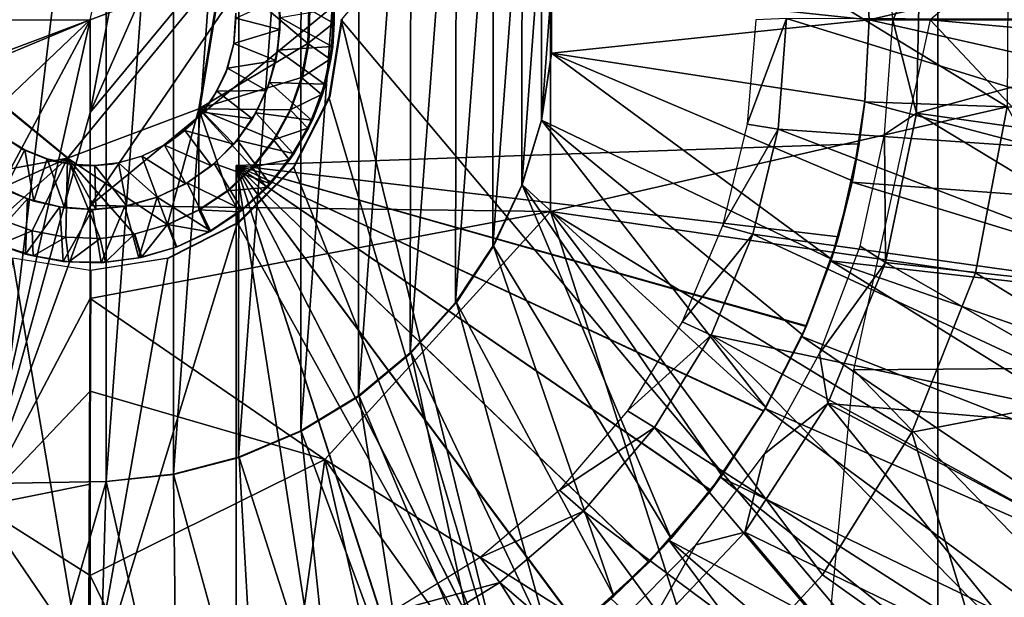
# Model space of a CAD drawing. Units: feet. Extents: x -4 to 15.9, y -6 to 1.1.
# Drawn here: x 2.9 to 3.7, y -0.5 to 0 of the extents above; entities that cross this region are included whole.
import ezdxf

# ---------------------------------------------------------------- set-up
doc = ezdxf.new("R2010")
doc.units = ezdxf.units.FT
doc.header["$MEASUREMENT"] = 0
doc.layers.get('0').update_dxf_attribs({"color": 255})
for name, color, linetype in [('AFUWA-3-ARPM', 4, 'Continuous'), ('AFUWA-3-BTVL', 11, 'Continuous'), ('AFUWA-3-HWSS', 4, 'Continuous'), ('AFUWA-P', 2, 'Continuous')]:
    doc.layers.add(name, color=color, linetype=linetype)

# ---------------------------------------------------------------- blocks, each defined once
blk = doc.blocks.new('A$C503128E1')
at = {"linetype": 'Continuous', "lineweight": 0}
for p, q in [((-3.71833, 3.06469), (-3.69994, 3.17685)), ((-3.71833, 3.06469), (-3.69994, 3.17685)), ((-3.6113, 3.16342), (-3.6096, 3.13392)), ((-3.6096, 3.13392), (-3.6113, 3.16342)), ((-3.62932, 3.14511), (-3.6301, 3.11735)), ((-3.6301, 3.11735), (-3.62932, 3.14511)), ((-3.60976, 3.14567), (-3.6096, 3.13392)), ((-3.60327, 3.1367), (-3.61324, 3.07388)), ((-3.6096, 3.13392), (-3.61228, 3.10461)), ((-3.6096, 3.13392), (-3.61228, 3.10461)), ((-3.61083, 3.11488), (-3.6096, 3.13392)), ((-3.63523, 3.08988), (-3.6301, 3.11735)), ((-3.63523, 3.08988), (-3.6301, 3.11735)), ((-3.61083, 3.11488), (-3.61228, 3.10461)), ((-3.6192, 3.07619), (-3.61228, 3.10461)), ((-3.6192, 3.07619), (-3.61228, 3.10461)), ((-3.61228, 3.10461), (-3.61669, 3.08457)), ((-3.91259, 3.09655), (-3.82466, 3.02454)), ((-3.91259, 3.09655), (-3.82466, 3.02454)), ((-3.63523, 3.08988), (-3.64461, 3.06376)), ((-3.64461, 3.06376), (-3.63523, 3.08988)), ((-3.6192, 3.07619), (-3.61669, 3.08457)), ((-3.64193, 3.01754), (-3.61324, 3.07388)), ((-3.6192, 3.07619), (-3.63035, 3.04889)), ((-3.6192, 3.07619), (-3.63035, 3.04889)), ((-3.62721, 3.05551), (-3.6192, 3.07619)), ((-3.82466, 3.02454), (-3.71833, 3.06469)), ((-3.71833, 3.06469), (-3.82466, 3.02454)), ((-3.64461, 3.06376), (-3.658, 3.03935)), ((-3.658, 3.03935), (-3.64461, 3.06376)), ((-3.63035, 3.04889), (-3.6454, 3.02364)), ((-3.63035, 3.04889), (-3.6454, 3.02364)), ((-3.63035, 3.04889), (-3.64208, 3.02853)), ((-3.62721, 3.05551), (-3.63035, 3.04889)), ((-3.658, 3.03935), (-3.67512, 3.01726)), ((-3.67512, 3.01726), (-3.658, 3.03935)), ((-3.6454, 3.02364), (-3.64208, 3.02853)), ((-3.67512, 3.01726), (-3.69533, 2.99833)), ((-3.67512, 3.01726), (-3.69533, 2.99833)), ((-3.68711, 2.97236), (-3.64193, 3.01754)), ((-3.6454, 3.02364), (-3.66392, 3.00101)), ((-3.6454, 3.02364), (-3.66392, 3.00101)), ((-3.6454, 3.02364), (-3.66094, 3.00421)), ((-3.64055, 3.02025), (-3.64833, 3.01998)), ((-3.64833, 3.01998), (-3.64055, 3.02025)), ((-3.66392, 3.00101), (-3.68579, 2.98123)), ((-3.66392, 3.00101), (-3.68579, 2.98123)), ((-3.66392, 3.00101), (-3.6835, 2.98305)), ((-3.66392, 3.00101), (-3.66094, 3.00421)), ((-3.69533, 2.99833), (-3.71836, 2.98272)), ((-3.69533, 2.99833), (-3.71836, 2.98272)), ((-3.71836, 2.98272), (-3.74368, 2.97095)), ((-3.74368, 2.97095), (-3.71836, 2.98272)), ((-3.71836, 2.98272), (-3.71006, 2.96507)), ((-3.68579, 2.98123), (-3.71006, 2.96507)), ((-3.68579, 2.98123), (-3.71006, 2.96507)), ((-3.68579, 2.98123), (-3.70879, 2.9658)), ((-3.68816, 2.97964), (-3.68816, 2.97182)), ((-3.68816, 2.97964), (-3.68816, 2.97182)), ((-3.6835, 2.98305), (-3.68579, 2.98123)), ((-3.87942, 2.97536), (-3.85316, 2.9659)), ((-3.87942, 2.97536), (-3.85316, 2.9659)), ((-3.74368, 2.97095), (-3.77073, 2.96318)), ((-3.77073, 2.96318), (-3.74368, 2.97095)), ((-3.73673, 2.95254), (-3.74368, 2.97095)), ((-3.74368, 2.97095), (-3.73673, 2.95254)), ((-3.74345, 2.94367), (-3.68711, 2.97236)), ((-3.82583, 2.96061), (-3.85316, 2.9659)), ((-3.85316, 2.9659), (-3.82583, 2.96061)), ((-3.77073, 2.96318), (-3.79813, 2.95973)), ((-3.79813, 2.95973), (-3.77073, 2.96318)), ((-3.77073, 2.96318), (-3.76502, 2.94432)), ((-3.71006, 2.96507), (-3.73673, 2.95254)), ((-3.71006, 2.96507), (-3.73673, 2.95254)), ((-3.71006, 2.96507), (-3.70879, 2.9658)), ((-3.88024, 2.95453), (-3.85225, 2.94553)), ((-3.85837, 2.94692), (-3.88024, 2.95453)), ((-3.88024, 2.95453), (-3.85225, 2.94553)), ((-3.79813, 2.95973), (-3.82583, 2.96061)), ((-3.82583, 2.96061), (-3.79813, 2.95973)), ((-3.85837, 2.94692), (-3.85225, 2.94553)), ((-3.85225, 2.94553), (-3.8234, 2.94079)), ((-3.85225, 2.94553), (-3.82801, 2.94104)), ((-3.85225, 2.94553), (-3.8234, 2.94079)), ((-3.76502, 2.94432), (-3.73673, 2.95254)), ((-3.76502, 2.94432), (-3.73673, 2.95254)), ((-3.80627, 2.9337), (-3.86908, 2.94367)), ((-3.82801, 2.94104), (-3.8234, 2.94079)), ((-3.8234, 2.94079), (-3.79391, 2.9404)), ((-3.79723, 2.94006), (-3.8234, 2.94079)), ((-3.8234, 2.94079), (-3.79391, 2.9404)), ((-3.74345, 2.94367), (-3.80627, 2.9337)), ((-3.79723, 2.94006), (-3.79391, 2.9404)), ((-3.79391, 2.9404), (-3.76502, 2.94432)), ((-3.79391, 2.9404), (-3.76502, 2.94432)), ((-3.76678, 2.9439), (-3.79391, 2.9404)), ((-3.76678, 2.9439), (-3.76502, 2.94432)), ((-3.80768, 2.57904), (-3.80627, 2.9337)), ((-3.80768, 2.57904), (-3.80627, 2.9337))]:
    blk.add_line(p, q, dxfattribs=at)

msp = doc.modelspace()

# ---------------------------------------------------------------- linework, layer by layer
at = {"layer": 'AFUWA-3-ARPM'}
for points in [[(3.84499, -0.81847, 7.99954), (3.84499, 0.81841, 7.99954), (3.63817, 0.57371, 7.99231)], [(3.15575, -0.00003, 7.97547), (3.63817, -0.57377, 7.99231), (3.63817, 0.57371, 7.99231)], [(3.63817, -0.57377, 7.99231), (3.84499, -0.81847, 7.99954), (3.63817, 0.57371, 7.99231)], [(2.95276, -0.0752, 2.84131), (3.0413, 0.39348, 2.85309), (3.14257, 0.35587, 2.85309)], [(2.95276, -0.00003, 2.83885), (3.0413, 0.39348, 2.85309), (2.95276, -0.0752, 2.84131)], [(2.87611, 0.37532, 3.63767), (2.96581, 0.37376, 3.63767), (2.87611, -0.37538, 3.63767)], [(2.87611, -0.37538, 3.63767), (2.96581, 0.37376, 3.63767), (2.96581, -0.37382, 3.63767)], [(3.02029, 0.36803, 3.63767), (2.96581, -0.37382, 3.63767), (2.96581, 0.37376, 3.63767)], [(3.02029, 0.36803, 3.63767), (3.02018, -0.36777, 3.63767), (2.96581, -0.37382, 3.63767)], [(3.02018, -0.36777, 3.63767), (3.02029, 0.36803, 3.63767), (3.07326, 0.35428, 3.63767)], [(2.95276, -0.0752, 2.84131), (3.14257, 0.35587, 2.85309), (3.24484, 0.27814, 2.85309)], [(3.07268, -0.35404, 3.63767), (3.02018, -0.36777, 3.63767), (3.07326, 0.35428, 3.63767)], [(3.12352, 0.33299, 3.63767), (3.07268, -0.35404, 3.63767), (3.07326, 0.35428, 3.63767)], [(3.07268, -0.35404, 3.63767), (3.12352, 0.33299, 3.63767), (3.12306, -0.33271, 3.63767)], [(3.17019, 0.30458, 3.63767), (3.12306, -0.33271, 3.63767), (3.12352, 0.33299, 3.63767)], [(3.16965, -0.30434, 3.63767), (3.12306, -0.33271, 3.63767), (3.17019, 0.30458, 3.63767)], [(3.16965, -0.30434, 3.63767), (3.17019, 0.30458, 3.63767), (3.21235, 0.26955, 3.63767)], [(3.24484, 0.27814, 2.85309), (2.95276, -0.15036, 2.84377), (2.95276, -0.0752, 2.84131)], [(3.32508, 0.1551, 2.85309), (2.95276, -0.15036, 2.84377), (3.24484, 0.27814, 2.85309)], [(3.2116, -0.26953, 3.63767), (3.16965, -0.30434, 3.63767), (3.21235, 0.26955, 3.63767)], [(3.2116, -0.26953, 3.63767), (3.21235, 0.26955, 3.63767), (3.24886, 0.22879, 3.63767)], [(3.24815, -0.22888, 3.63767), (3.2116, -0.26953, 3.63767), (3.24886, 0.22879, 3.63767)], [(3.24815, -0.22888, 3.63767), (3.24886, 0.22879, 3.63767), (3.27895, 0.18331, 3.63767)], [(3.93614, -0.02781, 4.99436), (3.90975, 0.23021, 4.99436), (3.63189, -0.00003, 4.99436)], [(3.24815, -0.22888, 3.63767), (3.27895, 0.18331, 3.63767), (3.27846, -0.18329, 3.63767)], [(3.27846, -0.18329, 3.63767), (3.27895, 0.18331, 3.63767), (3.30213, 0.13361, 3.63767)], [(3.32508, 0.1551, 2.85309), (3.32508, -0.15517, 2.85309), (2.95276, -0.15036, 2.84377)], [(3.32508, 0.1551, 2.85309), (3.69421, -0.07042, 2.89362), (3.32508, -0.15517, 2.85309)], [(3.69421, -0.07042, 2.89362), (3.32508, 0.1551, 2.85309), (3.69492, 0.06773, 2.89362)], [(3.27846, -0.18329, 3.63767), (3.30213, 0.13361, 3.63767), (3.3017, -0.13403, 3.63767)], [(3.30213, 0.13361, 3.63767), (3.3178, 0.08117, 3.63767), (3.3017, -0.13403, 3.63767)], [(3.31762, -0.08172, 3.63767), (3.3017, -0.13403, 3.63767), (3.3178, 0.08117, 3.63767)], [(3.3178, 0.08117, 3.63767), (3.32572, 0.02716, 3.63767), (3.31762, -0.08172, 3.63767)], [(3.58268, -0.00003, 5.09436), (3.57909, 0.06655, 5.09436), (3.93352, 0.08214, 5.09436)], [(3.93701, -0.00003, 5.09436), (3.58268, -0.00003, 5.09436), (3.93352, 0.08214, 5.09436)], [(3.32574, 0.02742, 3.89358), (3.5792, 0.06578, 3.89358), (3.58268, -0.00003, 3.89358)], [(3.58268, -0.00003, 5.09436), (3.5792, 0.06578, 3.89358), (3.57909, 0.06655, 5.09436)], [(3.58268, -0.00003, 3.89358), (3.5792, 0.06578, 3.89358), (3.58268, -0.00003, 5.09436)], [(3.32574, -0.02749, 3.63767), (3.31762, -0.08172, 3.63767), (3.32572, 0.02716, 3.63767)], [(3.58268, -0.00003, 3.89358), (3.32572, -0.02722, 3.89358), (3.32574, 0.02742, 3.89358)], [(3.32572, -0.02722, 3.89358), (3.32574, -0.02749, 3.63767), (3.32574, 0.02742, 3.89358)], [(3.32574, -0.02749, 3.63767), (3.32572, 0.02716, 3.63767), (3.32574, 0.02742, 3.89358)], [(2.58043, -0.15517, 2.85309), (2.54941, -0.00003, 2.85309), (2.95276, -0.00003, 2.83885)], [(2.66068, -0.2782, 2.85309), (2.58043, -0.15517, 2.85309), (2.95276, -0.00003, 2.83885)], [(2.95276, -0.00003, 2.83885), (2.76294, -0.35593, 2.85309), (2.66068, -0.2782, 2.85309)], [(2.86422, -0.39354, 2.85309), (2.76294, -0.35593, 2.85309), (2.95276, -0.00003, 2.83885)], [(2.95276, -0.00003, 2.83885), (2.95276, -0.0752, 2.84131), (2.86422, -0.39354, 2.85309)], [(3.15575, -0.00003, 7.97547), (3.14578, -0.06285, 7.97512), (3.29476, -0.56574, 7.98032)], [(3.15575, -0.00003, 7.97547), (3.29476, -0.56574, 7.98032), (3.63817, -0.57377, 7.99231)], [(3.58268, -0.00003, 3.89358), (3.5792, -0.06584, 3.89358), (3.32572, -0.02722, 3.89358)], [(3.63189, -0.00003, 4.99436), (3.57002, -0.28323, 4.99436), (3.89582, -0.28093, 4.99436)], [(3.58268, -0.00003, 5.09436), (3.57909, -0.06661, 5.09436), (3.5792, -0.06584, 3.89358)], [(3.57909, -0.06661, 5.09436), (3.58268, -0.00003, 5.09436), (3.9339, -0.0793, 5.09436)], [(3.5792, -0.06584, 3.89358), (3.58268, -0.00003, 3.89358), (3.58268, -0.00003, 5.09436)], [(3.93701, -0.00003, 5.09436), (3.9339, -0.0793, 5.09436), (3.58268, -0.00003, 5.09436)], [(3.93614, -0.02781, 4.99436), (3.63189, -0.00003, 4.99436), (3.89582, -0.28093, 4.99436)], [(3.31762, -0.08172, 3.63767), (3.32574, -0.02749, 3.63767), (3.32572, -0.02722, 3.89358)], [(3.31762, -0.08172, 3.63767), (3.32572, -0.02722, 3.89358), (3.3178, -0.08124, 3.89358)], [(3.32572, -0.02722, 3.89358), (3.55211, -0.19385, 3.89358), (3.3178, -0.08124, 3.89358)], [(3.55211, -0.19385, 3.89358), (3.32572, -0.02722, 3.89358), (3.56903, -0.13039, 3.89358)], [(3.56903, -0.13039, 3.89358), (3.32572, -0.02722, 3.89358), (3.5792, -0.06584, 3.89358)], [(3.11709, -0.11919, 7.97412), (3.29476, -0.56574, 7.98032), (3.14578, -0.06285, 7.97512)], [(3.32508, -0.15517, 2.85309), (3.69421, -0.07042, 2.89362), (3.66849, -0.20498, 2.89362)], [(3.56877, -0.13162, 5.09436), (3.57461, -0.10055, 4.89542), (3.57909, -0.06661, 5.09436)], [(3.56877, -0.13162, 5.09436), (3.57909, -0.06661, 5.09436), (3.92434, -0.15799, 5.09436)], [(3.56903, -0.13039, 3.89358), (3.5792, -0.06584, 3.89358), (3.57461, -0.10055, 4.03346)], [(3.57909, -0.06661, 5.09436), (3.57461, -0.10055, 4.89542), (3.5792, -0.06584, 3.89358)], [(3.5792, -0.06584, 3.89358), (3.57461, -0.10055, 4.89542), (3.57461, -0.10055, 4.03346)], [(3.57909, -0.06661, 5.09436), (3.9339, -0.0793, 5.09436), (3.92434, -0.15799, 5.09436)], [(3.66849, -0.20498, 2.89362), (3.69421, -0.07042, 2.89362), (3.81545, -0.29581, 2.93211)], [(2.86422, -0.39354, 2.85309), (2.95276, -0.0752, 2.84131), (2.95276, -0.15036, 2.84377)], [(3.31762, -0.08172, 3.63767), (3.3178, -0.08124, 3.89358), (3.3017, -0.13403, 3.63767)], [(3.3178, -0.08124, 3.89358), (3.30213, -0.13367, 3.89358), (3.3017, -0.13403, 3.63767)], [(3.30213, -0.13367, 3.89358), (3.3178, -0.08124, 3.89358), (3.499, -0.3137, 3.89358)], [(3.499, -0.3137, 3.89358), (3.3178, -0.08124, 3.89358), (3.52873, -0.25502, 3.89358)], [(3.52873, -0.25502, 3.89358), (3.3178, -0.08124, 3.89358), (3.55211, -0.19385, 3.89358)], [(3.07087, -0.11814, 4.87783), (3.57461, -0.10055, 4.89542), (3.55766, -0.17577, 4.89483)], [(3.57461, -0.10055, 4.03346), (3.07087, -0.11814, 4.05106), (3.55766, -0.17577, 4.03406)], [(3.57461, -0.10055, 4.03346), (3.57461, -0.10055, 4.89542), (3.07087, -0.11814, 4.87783)], [(3.57461, -0.10055, 4.03346), (3.07087, -0.11814, 4.87783), (3.07087, -0.11814, 4.05106)], [(3.57461, -0.10055, 4.03346), (3.55766, -0.17577, 4.03406), (3.56903, -0.13039, 3.89358)], [(3.55766, -0.17577, 4.89483), (3.57461, -0.10055, 4.89542), (3.56877, -0.13162, 5.09436)], [(3.49732, -0.31664, 4.89272), (3.45466, -0.38064, 4.89123), (3.07087, -0.11814, 4.87783)], [(3.55766, -0.17577, 4.89483), (3.53187, -0.24786, 4.89393), (3.07087, -0.11814, 4.87783)], [(3.40456, -0.43897, 4.88948), (3.07087, -0.11814, 4.87783), (3.45466, -0.38064, 4.89123)], [(3.53187, -0.24786, 4.89393), (3.49732, -0.31664, 4.89272), (3.07087, -0.11814, 4.87783)], [(3.3477, -0.49076, 4.88749), (3.28482, -0.5353, 4.8853), (3.07087, -0.11814, 4.87783)], [(3.3477, -0.49076, 4.88749), (3.07087, -0.11814, 4.87783), (3.40456, -0.43897, 4.88948)], [(3.28482, -0.5353, 4.8853), (3.21722, -0.57174, 4.88294), (3.07087, -0.11814, 4.87783)], [(3.07087, -0.61878, 4.87783), (3.07087, -0.11814, 4.87783), (3.14558, -0.5997, 4.88044)], [(3.21722, -0.57174, 4.88294), (3.14558, -0.5997, 4.88044), (3.07087, -0.11814, 4.87783)], [(3.07087, -0.11814, 4.05106), (3.07087, -0.11814, 4.87783), (3.07087, -0.61878, 4.87783)], [(3.07087, -0.61878, 4.87783), (3.07087, -0.61878, 4.05106), (3.07087, -0.11814, 4.05106)], [(3.07087, -0.11814, 4.05106), (3.07087, -0.61878, 4.05106), (3.14558, -0.5997, 4.04845)], [(3.14558, -0.5997, 4.04845), (3.2169, -0.57189, 4.04596), (3.07087, -0.11814, 4.05106)], [(3.07087, -0.11814, 4.05106), (3.28468, -0.5354, 4.04359), (3.34744, -0.49094, 4.0414)], [(3.2169, -0.57189, 4.04596), (3.28468, -0.5354, 4.04359), (3.07087, -0.11814, 4.05106)], [(3.07087, -0.11814, 4.05106), (3.40433, -0.43921, 4.03941), (3.45448, -0.3809, 4.03766)], [(3.34744, -0.49094, 4.0414), (3.40433, -0.43921, 4.03941), (3.07087, -0.11814, 4.05106)], [(3.07087, -0.11814, 4.05106), (3.49722, -0.31679, 4.03617), (3.53173, -0.24818, 4.03496)], [(3.45448, -0.3809, 4.03766), (3.49722, -0.31679, 4.03617), (3.07087, -0.11814, 4.05106)], [(3.53173, -0.24818, 4.03496), (3.55766, -0.17577, 4.03406), (3.07087, -0.11814, 4.05106)], [(3.11709, -0.11919, 7.97412), (3.07192, -0.16437, 7.97254), (3.29476, -0.56574, 7.98032)], [(3.27846, -0.18329, 3.63767), (3.3017, -0.13403, 3.63767), (3.30213, -0.13367, 3.89358)], [(3.27846, -0.18329, 3.63767), (3.30213, -0.13367, 3.89358), (3.27895, -0.18337, 3.89358)], [(3.27895, -0.18337, 3.89358), (3.30213, -0.13367, 3.89358), (3.42248, -0.41975, 3.89358)], [(3.499, -0.3137, 3.89358), (3.46349, -0.36873, 3.89358), (3.30213, -0.13367, 3.89358)], [(3.30213, -0.13367, 3.89358), (3.46349, -0.36873, 3.89358), (3.42248, -0.41975, 3.89358)], [(3.56877, -0.13162, 5.09436), (3.55168, -0.19515, 5.09436), (3.55766, -0.17577, 4.89483)], [(3.55168, -0.19515, 5.09436), (3.56877, -0.13162, 5.09436), (3.90848, -0.23552, 5.09436)], [(3.55211, -0.19385, 3.89358), (3.56903, -0.13039, 3.89358), (3.55766, -0.17577, 4.03406)], [(3.92434, -0.15799, 5.09436), (3.90848, -0.23552, 5.09436), (3.56877, -0.13162, 5.09436)], [(2.86422, -0.39354, 2.85309), (2.95276, -0.15036, 2.84377), (2.95276, -0.22553, 2.84623)], [(3.32508, -0.15517, 2.85309), (2.95276, -0.22553, 2.84623), (2.95276, -0.15036, 2.84377)], [(2.95276, -0.22553, 2.84623), (3.32508, -0.15517, 2.85309), (3.14257, -0.35593, 2.85309)], [(3.45162, -0.55064, 2.89362), (3.14257, -0.35593, 2.85309), (3.32508, -0.15517, 2.85309)], [(3.66849, -0.20498, 2.89362), (3.6172, -0.33365, 2.89362), (3.32508, -0.15517, 2.85309)], [(3.54481, -0.44913, 2.89362), (3.32508, -0.15517, 2.85309), (3.6172, -0.33365, 2.89362)], [(3.45162, -0.55064, 2.89362), (3.32508, -0.15517, 2.85309), (3.54481, -0.44913, 2.89362)], [(3.01557, -0.19306, 7.97057), (2.95134, -0.55769, 7.96833), (3.07192, -0.16437, 7.97254)], [(3.07192, -0.16437, 7.97254), (2.95134, -0.55769, 7.96833), (3.29476, -0.56574, 7.98032)], [(3.55766, -0.17577, 4.03406), (3.53173, -0.24818, 4.03496), (3.55211, -0.19385, 3.89358)], [(3.55766, -0.17577, 4.89483), (3.55168, -0.19515, 5.09436), (3.53187, -0.24786, 4.89393)], [(3.27846, -0.18329, 3.63767), (3.27895, -0.18337, 3.89358), (3.24815, -0.22888, 3.63767)], [(3.24886, -0.22886, 3.89358), (3.24815, -0.22888, 3.63767), (3.27895, -0.18337, 3.89358)], [(3.24886, -0.22886, 3.89358), (3.27895, -0.18337, 3.89358), (3.37618, -0.46635, 3.89358)], [(3.37618, -0.46635, 3.89358), (3.27895, -0.18337, 3.89358), (3.42248, -0.41975, 3.89358)], [(2.95134, -0.55769, 7.96833), (2.88994, -0.19306, 7.96619), (2.84728, -0.54966, 7.9647)], [(2.95134, -0.55769, 7.96833), (2.95276, -0.20302, 7.96838), (2.88994, -0.19306, 7.96619)], [(2.95276, -0.20302, 7.96838), (2.95134, -0.55769, 7.96833), (3.01557, -0.19306, 7.97057)], [(3.55168, -0.19515, 5.09436), (3.52821, -0.25627, 5.09436), (3.53187, -0.24786, 4.89393)], [(3.52821, -0.25627, 5.09436), (3.55168, -0.19515, 5.09436), (3.85829, -0.38583, 5.09436)], [(3.52873, -0.25502, 3.89358), (3.55211, -0.19385, 3.89358), (3.53173, -0.24818, 4.03496)], [(3.88638, -0.3117, 5.09436), (3.85829, -0.38583, 5.09436), (3.55168, -0.19515, 5.09436)], [(3.90848, -0.23552, 5.09436), (3.88638, -0.3117, 5.09436), (3.55168, -0.19515, 5.09436)], [(3.81545, -0.29581, 2.93211), (3.6172, -0.33365, 2.89362), (3.66849, -0.20498, 2.89362)], [(2.95276, -0.22553, 2.84623), (2.95276, -0.30069, 2.84869), (2.86422, -0.39354, 2.85309)], [(2.95276, -0.22553, 2.84623), (3.14257, -0.35593, 2.85309), (2.95276, -0.30069, 2.84869)], [(3.2116, -0.26953, 3.63767), (3.24886, -0.22886, 3.89358), (3.21235, -0.26961, 3.89358)], [(3.24815, -0.22888, 3.63767), (3.24886, -0.22886, 3.89358), (3.2116, -0.26953, 3.63767)], [(3.21235, -0.26961, 3.89358), (3.24886, -0.22886, 3.89358), (3.32539, -0.50789, 3.89358)], [(3.24886, -0.22886, 3.89358), (3.37618, -0.46635, 3.89358), (3.32539, -0.50789, 3.89358)], [(3.53173, -0.24818, 4.03496), (3.49722, -0.31679, 4.03617), (3.52873, -0.25502, 3.89358)], [(3.52821, -0.25627, 5.09436), (3.49732, -0.31664, 4.89272), (3.53187, -0.24786, 4.89393)], [(3.499, -0.3137, 3.89358), (3.52873, -0.25502, 3.89358), (3.49722, -0.31679, 4.03617)], [(3.52821, -0.25627, 5.09436), (3.49845, -0.31476, 5.09436), (3.49732, -0.31664, 4.89272)], [(3.49845, -0.31476, 5.09436), (3.52821, -0.25627, 5.09436), (3.82441, -0.45736, 5.09436)], [(3.85829, -0.38583, 5.09436), (3.82441, -0.45736, 5.09436), (3.52821, -0.25627, 5.09436)], [(3.2116, -0.26953, 3.63767), (3.21235, -0.26961, 3.89358), (3.16965, -0.30434, 3.63767)], [(3.17019, -0.30464, 3.89358), (3.16965, -0.30434, 3.63767), (3.21235, -0.26961, 3.89358)], [(3.21235, -0.26961, 3.89358), (3.27055, -0.54389, 3.89358), (3.17019, -0.30464, 3.89358)], [(3.32539, -0.50789, 3.89358), (3.27055, -0.54389, 3.89358), (3.21235, -0.26961, 3.89358)], [(3.79223, -0.51336, 4.99436), (3.57002, -0.28323, 4.99436), (3.54085, -0.58813, 4.99436)], [(3.79223, -0.51336, 4.99436), (3.89582, -0.28093, 4.99436), (3.57002, -0.28323, 4.99436)], [(2.95276, -0.30069, 2.84869), (2.95276, -0.37586, 2.85115), (2.86422, -0.39354, 2.85309)], [(2.95276, -0.30069, 2.84869), (2.95276, -0.44975, 2.85964), (2.95276, -0.37586, 2.85115)], [(3.14257, -0.35593, 2.85309), (2.95276, -0.44975, 2.85964), (2.95276, -0.30069, 2.84869)], [(3.81545, -0.29581, 2.93211), (3.68235, -0.54723, 2.93211), (3.6172, -0.33365, 2.89362)], [(3.76756, -0.61113, 2.97773), (3.68235, -0.54723, 2.93211), (3.81545, -0.29581, 2.93211)], [(3.12306, -0.33271, 3.63767), (3.16965, -0.30434, 3.63767), (3.17019, -0.30464, 3.89358)], [(3.17019, -0.30464, 3.89358), (3.12352, -0.33305, 3.89358), (3.12306, -0.33271, 3.63767)], [(3.12352, -0.33305, 3.89358), (3.17019, -0.30464, 3.89358), (3.21251, -0.5739, 3.89358)], [(3.21251, -0.5739, 3.89358), (3.17019, -0.30464, 3.89358), (3.27055, -0.54389, 3.89358)], [(3.46349, -0.36873, 3.89358), (3.49722, -0.31679, 4.03617), (3.45448, -0.3809, 4.03766)], [(3.46249, -0.37008, 5.09436), (3.45466, -0.38064, 4.89123), (3.49732, -0.31664, 4.89272)], [(3.49732, -0.31664, 4.89272), (3.49845, -0.31476, 5.09436), (3.46249, -0.37008, 5.09436)], [(3.46249, -0.37008, 5.09436), (3.49845, -0.31476, 5.09436), (3.78475, -0.52609, 5.09436)], [(3.499, -0.3137, 3.89358), (3.49722, -0.31679, 4.03617), (3.46349, -0.36873, 3.89358)], [(3.49845, -0.31476, 5.09436), (3.82441, -0.45736, 5.09436), (3.78475, -0.52609, 5.09436)], [(3.12352, -0.33305, 3.89358), (3.07268, -0.35404, 3.63767), (3.12306, -0.33271, 3.63767)], [(3.07268, -0.35404, 3.63767), (3.12352, -0.33305, 3.89358), (3.07326, -0.35434, 3.89358)], [(3.12352, -0.33305, 3.89358), (3.1512, -0.59784, 3.89358), (3.07326, -0.35434, 3.89358)], [(3.12352, -0.33305, 3.89358), (3.21251, -0.5739, 3.89358), (3.1512, -0.59784, 3.89358)], [(3.68235, -0.54723, 2.93211), (3.54481, -0.44913, 2.89362), (3.6172, -0.33365, 2.89362)], [(3.09023, -0.73149, 2.89362), (2.95276, -0.44975, 2.85964), (3.14257, -0.35593, 2.85309)], [(3.07268, -0.35404, 3.63767), (3.07326, -0.35434, 3.89358), (3.02018, -0.36777, 3.63767)], [(3.02029, -0.36809, 3.89358), (3.02018, -0.36777, 3.63767), (3.07326, -0.35434, 3.89358)], [(3.08811, -0.61523, 3.89358), (3.02029, -0.36809, 3.89358), (3.07326, -0.35434, 3.89358)], [(3.08811, -0.61523, 3.89358), (3.07326, -0.35434, 3.89358), (3.1512, -0.59784, 3.89358)], [(3.14257, -0.35593, 2.85309), (3.21999, -0.69402, 2.89362), (3.09023, -0.73149, 2.89362)], [(3.14257, -0.35593, 2.85309), (3.45162, -0.55064, 2.89362), (3.34204, -0.63294, 2.89362)], [(3.34204, -0.63294, 2.89362), (3.21999, -0.69402, 2.89362), (3.14257, -0.35593, 2.85309)], [(2.96581, -0.37382, 3.89358), (2.89295, -0.62708, 3.89358), (2.87611, -0.37538, 3.89358)], [(2.96581, -0.37382, 3.63767), (2.96581, -0.37382, 3.89358), (2.87611, -0.37538, 3.89358)], [(2.96581, -0.37382, 3.63767), (2.87611, -0.37538, 3.89358), (2.87611, -0.37538, 3.63767)], [(2.96581, -0.37382, 3.89358), (2.95812, -0.62993, 3.89358), (2.89295, -0.62708, 3.89358)], [(2.95812, -0.62993, 3.89358), (2.96581, -0.37382, 3.89358), (3.02326, -0.62597, 3.89358)], [(2.96581, -0.37382, 3.89358), (2.96581, -0.37382, 3.63767), (3.02018, -0.36777, 3.63767)], [(3.02018, -0.36777, 3.63767), (3.02029, -0.36809, 3.89358), (2.96581, -0.37382, 3.89358)], [(2.96581, -0.37382, 3.89358), (3.02029, -0.36809, 3.89358), (3.02326, -0.62597, 3.89358)], [(3.02326, -0.62597, 3.89358), (3.02029, -0.36809, 3.89358), (3.08811, -0.61523, 3.89358)], [(3.45466, -0.38064, 4.89123), (3.46249, -0.37008, 5.09436), (3.42084, -0.42156, 5.09436)], [(3.46249, -0.37008, 5.09436), (3.73971, -0.59135, 5.09436), (3.42084, -0.42156, 5.09436)], [(3.42248, -0.41975, 3.89358), (3.46349, -0.36873, 3.89358), (3.45448, -0.3809, 4.03766)], [(3.73971, -0.59135, 5.09436), (3.46249, -0.37008, 5.09436), (3.78475, -0.52609, 5.09436)], [(2.95276, -0.44975, 2.85964), (2.86422, -0.39354, 2.85309), (2.95276, -0.37586, 2.85115)], [(3.45448, -0.3809, 4.03766), (3.40433, -0.43921, 4.03941), (3.42248, -0.41975, 3.89358)], [(3.40456, -0.43897, 4.88948), (3.45466, -0.38064, 4.89123), (3.42084, -0.42156, 5.09436)], [(2.81436, -0.73359, 2.89362), (2.86422, -0.39354, 2.85309), (2.95276, -0.52364, 2.86814)], [(2.95276, -0.52364, 2.86814), (2.86422, -0.39354, 2.85309), (2.95276, -0.44975, 2.85964)], [(3.42084, -0.42156, 5.09436), (3.37381, -0.46846, 5.09436), (3.40456, -0.43897, 4.88948)], [(3.37381, -0.46846, 5.09436), (3.42084, -0.42156, 5.09436), (3.63465, -0.70988, 5.09436)], [(3.37618, -0.46635, 3.89358), (3.42248, -0.41975, 3.89358), (3.40433, -0.43921, 4.03941)], [(3.63465, -0.70988, 5.09436), (3.42084, -0.42156, 5.09436), (3.68964, -0.65267, 5.09436)], [(3.68964, -0.65267, 5.09436), (3.42084, -0.42156, 5.09436), (3.73971, -0.59135, 5.09436)], [(3.40433, -0.43921, 4.03941), (3.34744, -0.49094, 4.0414), (3.37618, -0.46635, 3.89358)], [(3.37381, -0.46846, 5.09436), (3.3477, -0.49076, 4.88749), (3.40456, -0.43897, 4.88948)], [(2.95276, -0.44975, 2.85964), (3.09023, -0.73149, 2.89362), (2.95276, -0.52364, 2.86814)], [(3.45162, -0.55064, 2.89362), (3.54481, -0.44913, 2.89362), (3.68235, -0.54723, 2.93211)], [(3.32539, -0.50789, 3.89358), (3.37618, -0.46635, 3.89358), (3.34744, -0.49094, 4.0414)]]:
    msp.add_3dface(points, dxfattribs=at)
at = {"layer": 'AFUWA-3-BTVL'}
for points in [[(3.59521, 0.09217, 3.65735), (3.62351, 0.04811, 4.99436), (3.60185, -0.00047, 3.65735)], [(3.62351, 0.04811, 4.99436), (3.62093, -0.0757, 4.99436), (3.60185, -0.00047, 3.65735)], [(3.62093, -0.0757, 4.99436), (3.62351, 0.04811, 4.99436), (3.89764, -0.00003, 4.99436)], [(3.509, -0.08857, 5.09436), (3.51581, 0.00099, 5.09436), (3.48407, -0.08464, 3.65735)], [(3.48407, -0.08464, 3.65735), (3.51581, 0.00099, 5.09436), (3.4909, -0.00003, 3.65735)], [(3.509, -0.08857, 5.09436), (3.8922, -0.11543, 5.09436), (3.51581, 0.00099, 5.09436)], [(3.8922, -0.11543, 5.09436), (3.89938, -0.00003, 5.09436), (3.51581, 0.00099, 5.09436)], [(3.60185, -0.00047, 3.65735), (3.62093, -0.0757, 4.99436), (3.59511, -0.09282, 3.65735)], [(3.62093, -0.0757, 4.99436), (3.89764, -0.00003, 4.99436), (3.89072, -0.11367, 4.99436)], [(3.62093, -0.0757, 4.99436), (3.5958, -0.19663, 4.99436), (3.59511, -0.09282, 3.65735)], [(3.5958, -0.19663, 4.99436), (3.62093, -0.0757, 4.99436), (3.87004, -0.2268, 4.99436)], [(3.62093, -0.0757, 4.99436), (3.89072, -0.11367, 4.99436), (3.87004, -0.2268, 4.99436)], [(3.48407, -0.08464, 3.65735), (3.46399, -0.16685, 3.65735), (3.509, -0.08857, 5.09436)], [(3.46399, -0.16685, 3.65735), (3.48856, -0.1736, 5.09436), (3.509, -0.08857, 5.09436)], [(3.48856, -0.1736, 5.09436), (3.87163, -0.22748, 5.09436), (3.509, -0.08857, 5.09436)], [(3.87163, -0.22748, 5.09436), (3.8922, -0.11543, 5.09436), (3.509, -0.08857, 5.09436)], [(3.59511, -0.09282, 3.65735), (3.5958, -0.19663, 4.99436), (3.57521, -0.18325, 3.65735)], [(3.4315, -0.24456, 3.65735), (3.48856, -0.1736, 5.09436), (3.46399, -0.16685, 3.65735)], [(3.48856, -0.1736, 5.09436), (3.4315, -0.24456, 3.65735), (3.45481, -0.25527, 5.09436)], [(3.45481, -0.25527, 5.09436), (3.83764, -0.33628, 5.09436), (3.48856, -0.1736, 5.09436)], [(3.83764, -0.33628, 5.09436), (3.87163, -0.22748, 5.09436), (3.48856, -0.1736, 5.09436)], [(3.57521, -0.18325, 3.65735), (3.5958, -0.19663, 4.99436), (3.54247, -0.27013, 3.65735)], [(3.5958, -0.19663, 4.99436), (3.54926, -0.31057, 4.99436), (3.54247, -0.27013, 3.65735)], [(3.54926, -0.31057, 4.99436), (3.5958, -0.19663, 4.99436), (3.83637, -0.33478, 4.99436)], [(3.87004, -0.2268, 4.99436), (3.83637, -0.33478, 4.99436), (3.5958, -0.19663, 4.99436)], [(3.38726, -0.31641, 3.65735), (3.45481, -0.25527, 5.09436), (3.4315, -0.24456, 3.65735)], [(3.45481, -0.25527, 5.09436), (3.38726, -0.31641, 3.65735), (3.40896, -0.33011, 5.09436)], [(3.40896, -0.33011, 5.09436), (3.73208, -0.53747, 5.09436), (3.45481, -0.25527, 5.09436)], [(3.791, -0.43985, 5.09436), (3.83764, -0.33628, 5.09436), (3.45481, -0.25527, 5.09436)], [(3.73208, -0.53747, 5.09436), (3.791, -0.43985, 5.09436), (3.45481, -0.25527, 5.09436)], [(3.49794, -0.35121, 3.65735), (3.54247, -0.27013, 3.65735), (3.54926, -0.31057, 4.99436)], [(3.38726, -0.31641, 3.65735), (3.33229, -0.38059, 3.65735), (3.40896, -0.33011, 5.09436)], [(3.54926, -0.31057, 4.99436), (3.4821, -0.4148, 4.99436), (3.49794, -0.35121, 3.65735)], [(3.54926, -0.31057, 4.99436), (3.73107, -0.53561, 4.99436), (3.4821, -0.4148, 4.99436)], [(3.54926, -0.31057, 4.99436), (3.83637, -0.33478, 4.99436), (3.78972, -0.43851, 4.99436)], [(3.73107, -0.53561, 4.99436), (3.54926, -0.31057, 4.99436), (3.78972, -0.43851, 4.99436)], [(3.40896, -0.33011, 5.09436), (3.33229, -0.38059, 3.65735), (3.35153, -0.3977, 5.09436)], [(3.40896, -0.33011, 5.09436), (3.35153, -0.3977, 5.09436), (3.66101, -0.62789, 5.09436)], [(3.66101, -0.62789, 5.09436), (3.73208, -0.53747, 5.09436), (3.40896, -0.33011, 5.09436)], [(3.49794, -0.35121, 3.65735), (3.4821, -0.4148, 4.99436), (3.44257, -0.42506, 3.65735)], [(3.2682, -0.43523, 3.65735), (3.35153, -0.3977, 5.09436), (3.33229, -0.38059, 3.65735)], [(3.2682, -0.43523, 3.65735), (3.28403, -0.45534, 5.09436), (3.35153, -0.3977, 5.09436)], [(3.28403, -0.45534, 5.09436), (3.57967, -0.70922, 5.09436), (3.35153, -0.3977, 5.09436)], [(3.57967, -0.70922, 5.09436), (3.66101, -0.62789, 5.09436), (3.35153, -0.3977, 5.09436)], [(3.44257, -0.42506, 3.65735), (3.4821, -0.4148, 4.99436), (3.39704, -0.5048, 4.99436)], [(3.66064, -0.62579, 4.99436), (3.39704, -0.5048, 4.99436), (3.4821, -0.4148, 4.99436)], [(3.66064, -0.62579, 4.99436), (3.4821, -0.4148, 4.99436), (3.73107, -0.53561, 4.99436)], [(3.37694, -0.49061, 3.65735), (3.44257, -0.42506, 3.65735), (3.39704, -0.5048, 4.99436)], [(3.28403, -0.45534, 5.09436), (3.2682, -0.43523, 3.65735), (3.19649, -0.47921, 3.65735)], [(3.20871, -0.50177, 5.09436), (3.28403, -0.45534, 5.09436), (3.19649, -0.47921, 3.65735)], [(3.20871, -0.50177, 5.09436), (3.48932, -0.77979, 5.09436), (3.28403, -0.45534, 5.09436)], [(3.48932, -0.77979, 5.09436), (3.57967, -0.70922, 5.09436), (3.28403, -0.45534, 5.09436)]]:
    msp.add_3dface(points, dxfattribs=at)
at = {"layer": 'AFUWA-3-HWSS'}
for points in [[(2.84643, -0.04018, 7.83058), (2.97115, 0.11212, 7.83058), (2.86482, 0.07197, 7.83058)], [(2.97115, 0.11212, 7.83058), (2.84643, -0.04018, 7.83058), (3.05908, 0.04012, 7.83058)], [(2.84643, -0.04018, 7.83058), (2.93436, -0.11218, 7.83058), (3.05908, 0.04012, 7.83058)], [(3.05908, 0.04012, 7.83058), (2.93436, -0.11218, 7.83058), (3.04069, -0.07204, 7.83058)], [(3.05908, 0.04012, 7.96838), (3.04069, -0.07204, 7.96838), (3.12892, -0.01938, 7.96838)], [(3.04069, -0.07204, 7.96838), (3.05908, 0.04012, 7.96838), (3.05908, 0.04012, 7.83058)], [(3.05908, 0.04012, 7.83058), (3.04069, -0.07204, 7.83058), (3.04069, -0.07204, 7.96838)], [(3.12892, -0.01938, 7.96838), (3.1297, 0.00839, 7.96838), (3.05908, 0.04012, 7.96838)], [(3.14772, 0.02669, 7.94869), (3.1297, 0.00839, 7.96838), (3.14942, -0.00281, 7.94869)], [(3.14772, 0.02669, 7.94869), (3.14942, -0.00281, 7.94869), (3.14926, 0.00894, 7.77153)], [(3.10527, 0.01741, 5.56287), (3.10613, -0.00799, 5.56287), (3.0707, 0.00115, 5.52743)], [(3.10613, -0.00799, 5.56287), (3.10527, 0.01741, 5.56287), (3.10629, 0.00185, 7.77153)], [(3.14926, 0.00894, 7.77153), (3.14819, -0.02185, 7.77153), (3.10629, 0.00185, 7.77153)], [(3.14942, -0.00281, 7.94869), (3.1297, 0.00839, 7.96838), (3.12892, -0.01938, 7.96838)], [(3.14819, -0.02185, 7.77153), (3.14926, 0.00894, 7.77153), (3.14942, -0.00281, 7.94869)], [(3.06901, -0.01941, 5.1731), (3.0706, 0.00524, 5.1731), (3.0707, 0.00115, 5.52743)], [(3.06901, -0.01941, 5.52743), (3.06901, -0.01941, 5.1731), (3.0707, 0.00115, 5.52743)], [(3.06901, -0.01941, 5.52743), (3.0707, 0.00115, 5.52743), (3.10613, -0.00799, 5.56287)], [(3.10629, 0.00185, 7.77153), (3.14819, -0.02185, 7.77153), (3.10437, -0.02477, 7.77153)], [(3.10613, -0.00799, 5.56287), (3.10629, 0.00185, 7.77153), (3.10437, -0.02477, 7.77153)], [(3.14674, -0.03211, 7.94869), (3.14942, -0.00281, 7.94869), (3.12892, -0.01938, 7.96838)], [(3.14819, -0.02185, 7.77153), (3.14942, -0.00281, 7.94869), (3.14674, -0.03211, 7.94869)], [(3.06901, -0.01941, 5.52743), (3.10613, -0.00799, 5.56287), (3.10279, -0.03317, 5.56287)], [(3.10279, -0.03317, 5.56287), (3.10613, -0.00799, 5.56287), (3.10437, -0.02477, 7.77153)], [(3.12379, -0.04685, 7.96838), (3.12892, -0.01938, 7.96838), (3.04069, -0.07204, 7.96838)], [(3.0639, -0.03917, 5.52743), (3.06245, -0.04304, 5.1731), (3.06901, -0.01941, 5.1731)], [(3.0639, -0.03917, 5.52743), (3.06901, -0.01941, 5.1731), (3.06901, -0.01941, 5.52743)], [(3.10279, -0.03317, 5.56287), (3.0639, -0.03917, 5.52743), (3.06901, -0.01941, 5.52743)], [(3.14819, -0.02185, 7.77153), (3.14233, -0.05215, 7.77153), (3.10437, -0.02477, 7.77153)], [(3.12379, -0.04685, 7.96838), (3.14674, -0.03211, 7.94869), (3.12892, -0.01938, 7.96838)], [(3.14819, -0.02185, 7.77153), (3.14674, -0.03211, 7.94869), (3.14233, -0.05215, 7.77153)], [(3.10437, -0.02477, 7.77153), (3.14233, -0.05215, 7.77153), (3.09783, -0.05078, 7.77153)], [(3.10279, -0.03317, 5.56287), (3.10437, -0.02477, 7.77153), (3.09783, -0.05078, 7.77153)], [(3.05535, -0.05797, 5.52743), (3.06245, -0.04304, 5.1731), (3.0639, -0.03917, 5.52743)], [(3.0639, -0.03917, 5.52743), (3.09535, -0.05737, 5.56287), (3.05535, -0.05797, 5.52743)], [(3.09535, -0.05737, 5.56287), (3.0639, -0.03917, 5.52743), (3.10279, -0.03317, 5.56287)], [(3.09535, -0.05737, 5.56287), (3.10279, -0.03317, 5.56287), (3.09783, -0.05078, 7.77153)], [(3.12379, -0.04685, 7.96838), (3.13982, -0.06054, 7.94869), (3.14674, -0.03211, 7.94869)], [(3.13982, -0.06054, 7.94869), (3.14233, -0.05215, 7.77153), (3.14674, -0.03211, 7.94869)], [(2.83338, -0.13093, 7.96838), (2.93436, -0.11218, 7.96838), (2.84643, -0.04018, 7.96838)], [(2.84643, -0.04018, 7.96838), (2.93436, -0.11218, 7.96838), (2.93436, -0.11218, 7.83058)], [(2.93436, -0.11218, 7.83058), (2.84643, -0.04018, 7.83058), (2.84643, -0.04018, 7.96838)], [(3.04069, -0.07204, 7.96838), (3.11441, -0.07297, 7.96838), (3.12379, -0.04685, 7.96838)], [(3.05535, -0.05797, 5.52743), (3.05111, -0.06493, 5.1731), (3.06245, -0.04304, 5.1731)], [(3.12379, -0.04685, 7.96838), (3.11441, -0.07297, 7.96838), (3.13982, -0.06054, 7.94869)], [(3.09783, -0.05078, 7.77153), (3.13181, -0.08122, 7.77153), (3.08679, -0.0753, 7.77153)], [(3.08679, -0.0753, 7.77153), (3.09535, -0.05737, 5.56287), (3.09783, -0.05078, 7.77153)], [(3.13181, -0.08122, 7.77153), (3.09783, -0.05078, 7.77153), (3.14233, -0.05215, 7.77153)], [(3.14233, -0.05215, 7.77153), (3.13982, -0.06054, 7.94869), (3.13181, -0.08122, 7.77153)], [(3.05111, -0.06493, 5.1731), (3.05535, -0.05797, 5.52743), (3.04378, -0.07487, 5.52743)], [(3.04378, -0.07487, 5.52743), (3.05535, -0.05797, 5.52743), (3.08396, -0.08013, 5.56287)], [(3.09535, -0.05737, 5.56287), (3.08396, -0.08013, 5.56287), (3.05535, -0.05797, 5.52743)], [(3.08679, -0.0753, 7.77153), (3.08396, -0.08013, 5.56287), (3.09535, -0.05737, 5.56287)], [(3.13982, -0.06054, 7.94869), (3.11441, -0.07297, 7.96838), (3.12867, -0.08783, 7.94869)], [(3.13181, -0.08122, 7.77153), (3.13982, -0.06054, 7.94869), (3.12867, -0.08783, 7.94869)], [(3.05111, -0.06493, 5.1731), (3.04378, -0.07487, 5.52743), (3.03545, -0.08403, 5.1731)], [(3.04069, -0.07204, 7.96838), (2.93436, -0.11218, 7.96838), (3.01534, -0.16577, 7.96838)], [(2.93436, -0.11218, 7.96838), (3.04069, -0.07204, 7.96838), (3.04069, -0.07204, 7.83058)], [(3.04069, -0.07204, 7.83058), (2.93436, -0.11218, 7.83058), (2.93436, -0.11218, 7.96838)], [(3.04066, -0.15401, 7.96838), (3.04069, -0.07204, 7.96838), (3.01534, -0.16577, 7.96838)], [(3.04378, -0.07487, 5.52743), (3.02947, -0.08957, 5.52743), (3.03545, -0.08403, 5.1731)], [(3.04378, -0.07487, 5.52743), (3.06895, -0.10067, 5.56287), (3.02947, -0.08957, 5.52743)], [(3.06369, -0.1384, 7.96838), (3.04069, -0.07204, 7.96838), (3.04066, -0.15401, 7.96838)], [(3.04069, -0.07204, 7.96838), (3.0839, -0.11946, 7.96838), (3.10102, -0.09738, 7.96838)], [(3.10102, -0.09738, 7.96838), (3.11441, -0.07297, 7.96838), (3.04069, -0.07204, 7.96838)], [(3.0839, -0.11946, 7.96838), (3.04069, -0.07204, 7.96838), (3.06369, -0.1384, 7.96838)], [(3.08396, -0.08013, 5.56287), (3.06895, -0.10067, 5.56287), (3.04378, -0.07487, 5.52743)], [(3.08679, -0.0753, 7.77153), (3.11694, -0.1082, 7.77153), (3.07171, -0.09739, 7.77153)], [(3.08679, -0.0753, 7.77153), (3.07171, -0.09739, 7.77153), (3.08396, -0.08013, 5.56287)], [(3.08679, -0.0753, 7.77153), (3.13181, -0.08122, 7.77153), (3.11694, -0.1082, 7.77153)], [(3.10102, -0.09738, 7.96838), (3.12867, -0.08783, 7.94869), (3.11441, -0.07297, 7.96838)], [(3.03545, -0.08403, 5.1731), (3.02947, -0.08957, 5.52743), (3.0165, -0.0993, 5.1731)], [(3.07171, -0.09739, 7.77153), (3.06895, -0.10067, 5.56287), (3.08396, -0.08013, 5.56287)], [(3.13181, -0.08122, 7.77153), (3.12867, -0.08783, 7.94869), (3.11694, -0.1082, 7.77153)], [(2.88348, -0.09536, 5.52743), (2.87779, -0.09137, 5.1731), (2.89847, -0.10514, 5.1731)], [(2.90005, -0.1054, 5.52743), (2.88365, -0.13731, 5.56287), (2.88348, -0.09536, 5.52743)], [(2.88348, -0.09536, 5.52743), (2.89847, -0.10514, 5.1731), (2.90005, -0.1054, 5.52743)], [(3.0165, -0.0993, 5.1731), (3.02947, -0.08957, 5.52743), (3.01304, -0.10145, 5.52743)], [(3.02947, -0.08957, 5.52743), (3.05088, -0.11834, 5.56287), (3.01304, -0.10145, 5.52743)], [(3.02947, -0.08957, 5.52743), (3.06895, -0.10067, 5.56287), (3.05088, -0.11834, 5.56287)], [(3.12867, -0.08783, 7.94869), (3.10102, -0.09738, 7.96838), (3.11362, -0.11309, 7.94869)], [(3.11362, -0.11309, 7.94869), (3.11694, -0.1082, 7.77153), (3.12867, -0.08783, 7.94869)], [(3.01304, -0.10145, 5.52743), (2.99448, -0.11053, 5.1731), (3.0165, -0.0993, 5.1731)], [(2.99448, -0.11053, 5.1731), (3.01304, -0.10145, 5.52743), (2.99448, -0.11053, 5.52743)], [(3.03004, -0.13286, 5.56287), (2.99448, -0.11053, 5.52743), (3.01304, -0.10145, 5.52743)], [(3.03004, -0.13286, 5.56287), (3.01304, -0.10145, 5.52743), (3.05088, -0.11834, 5.56287)], [(3.06895, -0.10067, 5.56287), (3.05304, -0.11652, 7.77153), (3.05088, -0.11834, 5.56287)], [(3.07171, -0.09739, 7.77153), (3.09808, -0.13252, 7.77153), (3.05304, -0.11652, 7.77153)], [(3.07171, -0.09739, 7.77153), (3.05304, -0.11652, 7.77153), (3.06895, -0.10067, 5.56287)], [(3.07171, -0.09739, 7.77153), (3.11694, -0.1082, 7.77153), (3.09808, -0.13252, 7.77153)], [(3.10102, -0.09738, 7.96838), (3.0839, -0.11946, 7.96838), (3.11362, -0.11309, 7.94869)], [(2.88365, -0.13731, 5.56287), (2.90005, -0.1054, 5.52743), (2.90724, -0.14686, 5.56287)], [(2.89847, -0.10514, 5.1731), (2.91815, -0.11267, 5.52743), (2.90005, -0.1054, 5.52743)], [(2.92142, -0.11413, 5.1731), (2.91815, -0.11267, 5.52743), (2.89847, -0.10514, 5.1731)], [(2.91815, -0.11267, 5.52743), (2.90724, -0.14686, 5.56287), (2.90005, -0.1054, 5.52743)], [(2.99448, -0.11053, 5.1731), (2.97561, -0.11579, 5.52743), (2.97053, -0.11698, 5.1731)], [(2.99448, -0.11053, 5.52743), (3.007, -0.14367, 5.56287), (2.97561, -0.11579, 5.52743)], [(2.99448, -0.11053, 5.1731), (2.99448, -0.11053, 5.52743), (2.97561, -0.11579, 5.52743)], [(2.99448, -0.11053, 5.52743), (3.03004, -0.13286, 5.56287), (3.007, -0.14367, 5.56287)], [(3.09808, -0.13252, 7.77153), (3.11694, -0.1082, 7.77153), (3.11362, -0.11309, 7.94869)], [(2.83338, -0.13093, 7.96838), (2.85519, -0.14786, 7.96838), (2.93436, -0.11218, 7.96838)], [(2.85519, -0.14786, 7.96838), (2.8796, -0.16136, 7.96838), (2.93436, -0.11218, 7.96838)], [(2.93436, -0.11218, 7.96838), (2.8796, -0.16136, 7.96838), (2.90586, -0.17083, 7.96838)], [(2.93319, -0.17612, 7.96838), (2.93436, -0.11218, 7.96838), (2.90586, -0.17083, 7.96838)], [(2.91815, -0.11267, 5.52743), (2.93208, -0.15235, 5.56287), (2.90724, -0.14686, 5.56287)], [(2.93208, -0.15235, 5.56287), (2.91815, -0.11267, 5.52743), (2.93717, -0.11684, 5.52743)], [(2.91815, -0.11267, 5.52743), (2.92142, -0.11413, 5.1731), (2.93717, -0.11684, 5.52743)], [(2.92142, -0.11413, 5.1731), (2.94578, -0.11816, 5.1731), (2.93717, -0.11684, 5.52743)], [(2.95733, -0.15367, 5.56287), (2.93208, -0.15235, 5.56287), (2.93717, -0.11684, 5.52743)], [(2.96089, -0.177, 7.96838), (2.93436, -0.11218, 7.96838), (2.93319, -0.17612, 7.96838)], [(2.98829, -0.17355, 7.96838), (2.93436, -0.11218, 7.96838), (2.96089, -0.177, 7.96838)], [(2.98829, -0.17355, 7.96838), (3.01534, -0.16577, 7.96838), (2.93436, -0.11218, 7.96838)], [(2.95651, -0.11789, 5.52743), (2.95733, -0.15367, 5.56287), (2.93717, -0.11684, 5.52743)], [(2.95651, -0.11789, 5.52743), (2.93717, -0.11684, 5.52743), (2.94578, -0.11816, 5.1731)], [(2.95651, -0.11789, 5.52743), (2.94578, -0.11816, 5.1731), (2.97053, -0.11698, 5.1731)], [(2.97561, -0.11579, 5.52743), (2.98256, -0.15079, 5.56287), (2.95651, -0.11789, 5.52743)], [(2.97053, -0.11698, 5.1731), (2.97561, -0.11579, 5.52743), (2.95651, -0.11789, 5.52743)], [(2.95733, -0.15367, 5.56287), (2.95651, -0.11789, 5.52743), (2.98256, -0.15079, 5.56287)], [(2.98256, -0.15079, 5.56287), (2.97561, -0.11579, 5.52743), (3.007, -0.14367, 5.56287)], [(3.05088, -0.11834, 5.56287), (3.03125, -0.13215, 7.77153), (3.03004, -0.13286, 5.56287)], [(3.03125, -0.13215, 7.77153), (3.05304, -0.11652, 7.77153), (3.07553, -0.15368, 7.77153)], [(3.05304, -0.11652, 7.77153), (3.03125, -0.13215, 7.77153), (3.05088, -0.11834, 5.56287)], [(3.09808, -0.13252, 7.77153), (3.07553, -0.15368, 7.77153), (3.05304, -0.11652, 7.77153)], [(3.0951, -0.13572, 7.94869), (3.11362, -0.11309, 7.94869), (3.0839, -0.11946, 7.96838)], [(3.11362, -0.11309, 7.94869), (3.0951, -0.13572, 7.94869), (3.09808, -0.13252, 7.77153)], [(3.0951, -0.13572, 7.94869), (3.0839, -0.11946, 7.96838), (3.06369, -0.1384, 7.96838)], [(2.87779, -0.13395, 7.77153), (2.90226, -0.14501, 7.77153), (2.87147, -0.17929, 7.77153)], [(2.90226, -0.14501, 7.77153), (2.87779, -0.13395, 7.77153), (2.88365, -0.13731, 5.56287)], [(3.007, -0.14367, 7.77153), (3.03125, -0.13215, 7.77153), (3.05023, -0.17093, 7.77153)], [(3.007, -0.14367, 7.77153), (3.03004, -0.13286, 5.56287), (3.03125, -0.13215, 7.77153)], [(3.03004, -0.13286, 5.56287), (3.007, -0.14367, 7.77153), (3.007, -0.14367, 5.56287)], [(3.07553, -0.15368, 7.77153), (3.05023, -0.17093, 7.77153), (3.03125, -0.13215, 7.77153)], [(3.0951, -0.13572, 7.94869), (3.07553, -0.15368, 7.77153), (3.09808, -0.13252, 7.77153)], [(2.88365, -0.13731, 5.56287), (2.90724, -0.14686, 5.56287), (2.90226, -0.14501, 7.77153)], [(3.04066, -0.15401, 7.96838), (3.07323, -0.1555, 7.94869), (3.06369, -0.1384, 7.96838)], [(3.06369, -0.1384, 7.96838), (3.07323, -0.1555, 7.94869), (3.0951, -0.13572, 7.94869)], [(3.07553, -0.15368, 7.77153), (3.0951, -0.13572, 7.94869), (3.07323, -0.1555, 7.94869)], [(2.90226, -0.14501, 7.77153), (2.90065, -0.18981, 7.77153), (2.87147, -0.17929, 7.77153)], [(2.92824, -0.15158, 7.77153), (2.90065, -0.18981, 7.77153), (2.90226, -0.14501, 7.77153)], [(2.90724, -0.14686, 5.56287), (2.92824, -0.15158, 7.77153), (2.90226, -0.14501, 7.77153)], [(2.92824, -0.15158, 7.77153), (2.90724, -0.14686, 5.56287), (2.93208, -0.15235, 5.56287)], [(2.98087, -0.15093, 7.77153), (2.95462, -0.15357, 7.77153), (2.95733, -0.15367, 5.56287)], [(2.96179, -0.19666, 7.77153), (2.95462, -0.15357, 7.77153), (2.98087, -0.15093, 7.77153)], [(2.95733, -0.15367, 5.56287), (2.98256, -0.15079, 5.56287), (2.98087, -0.15093, 7.77153)], [(2.98087, -0.15093, 7.77153), (2.99224, -0.19283, 7.77153), (2.96179, -0.19666, 7.77153)], [(2.98256, -0.15079, 5.56287), (3.007, -0.14367, 7.77153), (2.98087, -0.15093, 7.77153)], [(2.99224, -0.19283, 7.77153), (2.98087, -0.15093, 7.77153), (3.007, -0.14367, 7.77153)], [(2.98256, -0.15079, 5.56287), (3.007, -0.14367, 5.56287), (3.007, -0.14367, 7.77153)], [(3.0223, -0.18419, 7.77153), (2.99224, -0.19283, 7.77153), (3.007, -0.14367, 7.77153)], [(3.05023, -0.17093, 7.77153), (3.0223, -0.18419, 7.77153), (3.007, -0.14367, 7.77153)], [(2.90065, -0.18981, 7.77153), (2.92824, -0.15158, 7.77153), (2.93102, -0.19569, 7.77153)], [(2.92824, -0.15158, 7.77153), (2.93208, -0.15235, 5.56287), (2.95462, -0.15357, 7.77153)], [(2.95462, -0.15357, 7.77153), (2.93102, -0.19569, 7.77153), (2.92824, -0.15158, 7.77153)], [(2.93102, -0.19569, 7.77153), (2.95462, -0.15357, 7.77153), (2.96179, -0.19666, 7.77153)], [(2.95733, -0.15367, 5.56287), (2.95462, -0.15357, 7.77153), (2.93208, -0.15235, 5.56287)], [(3.04066, -0.15401, 7.96838), (3.01534, -0.16577, 7.96838), (3.04896, -0.17165, 7.94869)], [(3.07323, -0.1555, 7.94869), (3.04066, -0.15401, 7.96838), (3.04896, -0.17165, 7.94869)], [(3.04896, -0.17165, 7.94869), (3.05023, -0.17093, 7.77153), (3.07323, -0.1555, 7.94869)], [(3.07553, -0.15368, 7.77153), (3.07323, -0.1555, 7.94869), (3.05023, -0.17093, 7.77153)], [(2.8796, -0.16136, 7.96838), (2.87878, -0.18219, 7.94869), (2.90586, -0.17083, 7.96838)], [(3.01534, -0.16577, 7.96838), (2.98829, -0.17355, 7.96838), (2.994, -0.19241, 7.94869)], [(3.01534, -0.16577, 7.96838), (2.994, -0.19241, 7.94869), (3.0223, -0.18419, 7.94869)], [(3.0223, -0.18419, 7.94869), (3.04896, -0.17165, 7.94869), (3.01534, -0.16577, 7.96838)], [(2.87878, -0.18219, 7.94869), (2.90677, -0.1912, 7.94869), (2.90586, -0.17083, 7.96838)], [(2.93319, -0.17612, 7.96838), (2.90586, -0.17083, 7.96838), (2.90677, -0.1912, 7.94869)], [(2.96089, -0.177, 7.96838), (2.96511, -0.19632, 7.94869), (2.98829, -0.17355, 7.96838)], [(2.96511, -0.19632, 7.94869), (2.994, -0.19241, 7.94869), (2.98829, -0.17355, 7.96838)], [(3.0223, -0.18419, 7.77153), (3.05023, -0.17093, 7.77153), (3.04896, -0.17165, 7.94869)], [(3.04896, -0.17165, 7.94869), (3.0223, -0.18419, 7.94869), (3.0223, -0.18419, 7.77153)], [(2.87147, -0.17929, 7.77153), (2.90065, -0.18981, 7.77153), (2.87878, -0.18219, 7.94869)], [(2.90065, -0.18981, 7.77153), (2.90677, -0.1912, 7.94869), (2.87878, -0.18219, 7.94869)], [(2.93319, -0.17612, 7.96838), (2.90677, -0.1912, 7.94869), (2.93562, -0.19594, 7.94869)], [(2.93562, -0.19594, 7.94869), (2.96089, -0.177, 7.96838), (2.93319, -0.17612, 7.96838)], [(2.96511, -0.19632, 7.94869), (2.96089, -0.177, 7.96838), (2.93562, -0.19594, 7.94869)], [(2.90677, -0.1912, 7.94869), (2.90065, -0.18981, 7.77153), (2.93102, -0.19569, 7.77153)], [(2.994, -0.19241, 7.94869), (2.99224, -0.19283, 7.77153), (3.0223, -0.18419, 7.77153)], [(2.994, -0.19241, 7.94869), (3.0223, -0.18419, 7.77153), (3.0223, -0.18419, 7.94869)], [(2.90677, -0.1912, 7.94869), (2.93102, -0.19569, 7.77153), (2.93562, -0.19594, 7.94869)], [(2.96179, -0.19666, 7.77153), (2.93562, -0.19594, 7.94869), (2.93102, -0.19569, 7.77153)], [(2.96511, -0.19632, 7.94869), (2.93562, -0.19594, 7.94869), (2.96179, -0.19666, 7.77153)], [(2.96179, -0.19666, 7.77153), (2.99224, -0.19283, 7.77153), (2.96511, -0.19632, 7.94869)], [(2.99224, -0.19283, 7.77153), (2.994, -0.19241, 7.94869), (2.96511, -0.19632, 7.94869)]]:
    msp.add_3dface(points, dxfattribs=at)

# ---------------------------------------------------------------- block references
at = {"layer": 'AFUWA-P'}
msp.add_blockref('A$C503128E1', (6.76, -3.13672), dxfattribs=at)

doc.saveas('drawing.dxf')
